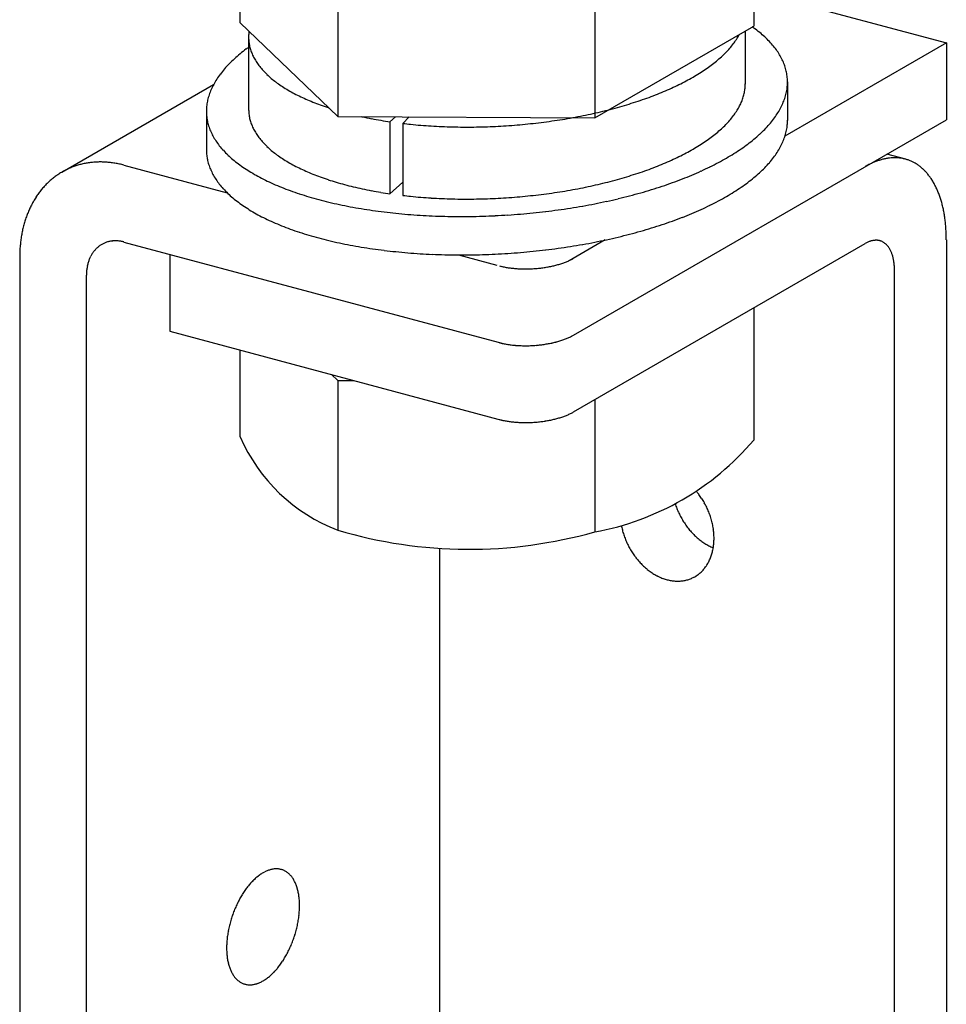
# Model space of a CAD drawing. Extents: x -57 to 354, y -38 to 248.
# Drawn here: x 108 to 109, y 148 to 150 of the extents above; entities that cross this region are included whole.
import ezdxf

# ---------------------------------------------------------------- set-up
doc = ezdxf.new("R2010")
doc.units = 0
doc.header["$MEASUREMENT"] = 0
doc.layers.add('_1-0_中心線', color=7, linetype='CONTINUOUS')
doc.layers.add('_1-1_吊り材', color=7, linetype='CONTINUOUS')

msp = doc.modelspace()

# ---------------------------------------------------------------- linework, layer by layer
at = {"layer": '_1-0_中心線', "color": 7, "linetype": 'Continuous'}
for centre, radius, start, end in [((108.0554, 150.0572), 0.0706, 173.0963, 179.1348), ((108.0588, 150.0567), 0.074, 172.4299, 173.0872), ((108.6898, 149.8829), 0.2338, 53.2269, 54.8064), ((108.7071, 149.906), 0.205, 49.9354, 53.2296), ((108.7236, 149.9256), 0.1794, 46.3378, 49.9382), ((108.054, 150.0572), 0.0692, 179.1453, 185.2645), ((108.0546, 150.0573), 0.0698, 185.2753, 191.3603), ((108.6799, 150.1314), 0.1417, 319.0618, 322.8565), ((108.6938, 150.1208), 0.1242, 322.8543, 326.9977), ((108.7063, 150.1128), 0.1093, 326.9963, 331.507), ((108.7171, 150.1069), 0.097, 331.5071, 332.0578), ((108.739, 149.9418), 0.157, 42.4059, 46.3403), ((108.7532, 149.9547), 0.1379, 38.1162, 42.4078), ((108.1486, 149.8132), 0.28, 126.8345, 129.5105), ((108.1705, 149.7839), 0.3165, 125.9193, 126.8369), ((108.0571, 150.0578), 0.0724, 191.3701, 197.31), ((108.0615, 150.0592), 0.077, 197.3179, 203.018), ((108.6482, 150.1607), 0.1849, 312.4178, 315.5953), ((108.6646, 150.1446), 0.1619, 315.5926, 319.0643), ((108.7659, 149.9647), 0.1217, 33.4534, 38.117), ((108.777, 149.972), 0.1084, 28.4163, 33.4526), ((108.107, 149.8612), 0.2164, 132.4178, 135.5953), ((108.1273, 149.8389), 0.2465, 129.5079, 132.4205), ((108.0677, 150.0618), 0.0837, 203.0233, 208.4134), ((108.0756, 150.0661), 0.0927, 208.4163, 213.4526), ((108.0851, 150.0723), 0.104, 213.4534, 218.117), ((108.6126, 150.2018), 0.2392, 306.8345, 309.5105), ((108.6308, 150.1798), 0.2107, 309.5079, 312.4205), ((108.7862, 149.977), 0.0979, 23.0233, 28.4134), ((108.7935, 149.9801), 0.0901, 17.3179, 23.018), ((108.0699, 149.8955), 0.1658, 139.0618, 142.8565), ((108.0877, 149.88), 0.1895, 135.5926, 139.0643), ((108.0959, 150.0808), 0.1178, 218.1162, 222.4078), ((108.1081, 150.0919), 0.1342, 222.4059, 226.3403), ((108.5555, 150.2854), 0.3405, 299.981, 302.0958), ((108.5748, 150.2547), 0.3043, 302.0939, 304.3734), ((108.5939, 150.2268), 0.2705, 304.3712, 306.8369), ((108.7986, 149.9817), 0.0847, 11.3701, 17.31), ((108.8015, 149.9823), 0.0817, 5.2753, 11.3603), ((108.039, 149.9173), 0.1279, 146.9963, 151.507), ((108.0535, 149.9079), 0.1453, 142.8543, 146.9977), ((108.1212, 150.1057), 0.1533, 226.3378, 229.9382), ((108.1353, 150.1224), 0.1752, 229.9354, 233.2296), ((108.1501, 150.1422), 0.1998, 233.2269, 236.2442), ((108.5174, 150.3541), 0.4191, 296.1734, 298.0146), ((108.5363, 150.3186), 0.3789, 298.0132, 299.9827), ((108.8006, 149.9824), 0.0826, 353.0963, 359.1348), ((108.8022, 149.9824), 0.081, 359.1453, 5.2645), ((108.0156, 149.9289), 0.1019, 156.3941, 161.6435), ((108.0263, 149.9242), 0.1135, 151.5071, 156.3922), ((108.1653, 150.165), 0.2272, 236.2415, 239.0109), ((108.1809, 150.1908), 0.2574, 239.0084, 241.5569), ((108.1965, 150.2196), 0.2902, 241.5547, 243.9075), ((108.464, 150.4715), 0.5481, 291.2813, 292.821), ((108.4811, 150.4309), 0.5041, 292.82, 294.448), ((108.4989, 150.3917), 0.461, 294.4468, 296.1748), ((108.7388, 149.9793), 0.074, 347.2351, 353.0872), ((108.7422, 149.9789), 0.0706, 353.0963, 359.1348), ((108.7435, 149.9788), 0.0692, 359.1453, 0.2281), ((108.7967, 149.9829), 0.0866, 347.2351, 353.0872), ((108.0009, 149.9331), 0.0866, 167.2351, 173.0872), ((108.0072, 149.9317), 0.093, 161.6478, 167.2283), ((108.212, 150.2513), 0.3254, 243.9055, 246.0851), ((108.2272, 150.2856), 0.3629, 246.0833, 248.11), ((108.242, 150.3223), 0.4025, 248.1084, 250.0001), ((108.4189, 150.5963), 0.6808, 287.0965, 288.4289), ((108.4328, 150.5546), 0.6369, 288.4282, 289.8212), ((108.4479, 150.5128), 0.5925, 289.8204, 291.2822), ((108.7171, 149.9869), 0.097, 331.5071, 336.3922), ((108.7262, 149.9829), 0.0871, 336.3941, 341.6435), ((108.7335, 149.9805), 0.0795, 341.6478, 347.2283), ((108.7819, 149.9871), 0.1019, 336.3941, 341.6435), ((108.7904, 149.9843), 0.093, 341.6478, 347.2283), ((107.997, 149.9336), 0.0826, 173.0963, 179.1348), ((107.9954, 149.9337), 0.081, 179.1453, 185.2645), ((108.054, 149.9372), 0.0692, 179.8148, 185.2645), ((108.2561, 150.361), 0.4437, 249.9987, 251.7713), ((108.2694, 150.4015), 0.4864, 251.77, 251.9596), ((108.3762, 150.7523), 0.8426, 282.24, 283.3959), ((108.3849, 150.7159), 0.8052, 283.3954, 284.5868), ((108.3949, 150.6774), 0.7654, 284.5863, 285.8186), ((108.4063, 150.6374), 0.7238, 285.818, 287.0971), ((108.6938, 150.0008), 0.1242, 322.8543, 326.9977), ((108.7063, 149.9928), 0.1093, 326.9963, 331.507), ((108.7586, 149.9987), 0.1279, 326.9963, 331.507), ((108.7713, 149.9918), 0.1135, 331.5071, 336.3922), ((107.996, 149.9337), 0.0817, 185.2753, 191.3603), ((107.999, 149.9343), 0.0847, 191.3701, 197.31), ((108.0546, 149.9373), 0.0698, 185.2753, 191.3603), ((108.0571, 149.9378), 0.0724, 191.3701, 197.31), ((108.0615, 149.9392), 0.077, 197.3179, 203.018), ((108.3037, 150.5294), 0.6188, 257.756, 257.9214), ((108.313, 150.5726), 0.663, 257.9207, 259.2769), ((108.3211, 150.6153), 0.7064, 259.2763, 260.5763), ((108.328, 150.6569), 0.7486, 260.5757, 261.7349), ((108.3514, 150.8883), 0.981, 276.8374, 277.8819), ((108.3542, 150.8686), 0.961, 277.8816, 278.9404), ((108.3579, 150.8447), 0.9369, 278.9401, 280.0171), ((108.3628, 150.8172), 0.9089, 280.0167, 281.1157), ((108.3689, 150.7862), 0.8773, 281.1153, 282.2405), ((108.6646, 150.0246), 0.1619, 315.5926, 319.0643), ((108.6799, 150.0114), 0.1417, 319.0618, 322.8565), ((108.7277, 150.0205), 0.1658, 319.0618, 322.8565), ((108.7441, 150.0081), 0.1453, 322.8543, 326.9977), ((108.8006, 149.9184), 0.0826, 353.0963, 359.1348), ((108.8022, 149.9184), 0.081, 359.1453, 0.0704), ((108.0041, 149.936), 0.0901, 197.3179, 203.018), ((108.0114, 149.939), 0.0979, 203.0233, 208.4134), ((108.0677, 149.9418), 0.0837, 203.0233, 208.4134), ((108.0756, 149.9461), 0.0927, 208.4163, 213.4526), ((108.3385, 150.7352), 0.8276, 263.2928, 264.2026), ((108.3421, 150.7709), 0.8635, 264.2021, 265.3393), ((108.3448, 150.8037), 0.8964, 265.3389, 266.448), ((108.3466, 150.8331), 0.9259, 266.4476, 267.5331), ((108.3477, 150.8588), 0.9516, 267.5328, 268.5986), ((108.3482, 150.8805), 0.9733, 268.5983, 269.6482), ((108.3484, 150.8979), 0.9907, 269.6478, 270.6854), ((108.3482, 150.9108), 1.0036, 270.6851, 271.7138), ((108.348, 150.919), 1.0118, 271.7135, 272.7367), ((108.3478, 150.9223), 1.0151, 272.7364, 273.7572), ((108.3479, 150.9209), 1.0137, 273.7569, 274.7788), ((108.3484, 150.9147), 1.0075, 274.7785, 275.8045), ((108.3496, 150.9038), 0.9965, 275.8042, 276.8378), ((108.6308, 150.0598), 0.2107, 309.5079, 312.4205), ((108.6482, 150.0407), 0.1849, 312.4178, 315.5953), ((108.6906, 150.0548), 0.2164, 312.4178, 315.5953), ((108.7099, 150.036), 0.1895, 315.5926, 319.0643), ((108.7904, 149.9203), 0.093, 341.6478, 347.2283), ((108.7967, 149.9189), 0.0866, 347.2351, 353.0872), ((108.0206, 149.944), 0.1084, 208.4163, 213.4526), ((108.0317, 149.9513), 0.1217, 213.4534, 218.117), ((108.0851, 149.9523), 0.104, 213.4534, 218.117), ((108.0959, 149.9608), 0.1178, 218.1162, 222.4078), ((108.5748, 150.1347), 0.3043, 302.0939, 304.3734), ((108.5939, 150.1068), 0.2705, 304.3712, 306.8369), ((108.6126, 150.0818), 0.2392, 306.8345, 309.5105), ((108.649, 150.1029), 0.28, 306.8345, 309.5105), ((108.6703, 150.0771), 0.2465, 309.5079, 312.4205), ((108.7713, 149.9278), 0.1135, 331.5071, 336.3922), ((108.7819, 149.9231), 0.1019, 336.3941, 341.6435), ((107.9954, 149.8697), 0.081, 179.1453, 185.2645), ((108.0444, 149.9613), 0.1379, 218.1162, 222.4078), ((108.0586, 149.9743), 0.157, 222.4059, 226.3403), ((108.1081, 149.9719), 0.1342, 222.4059, 226.3403), ((108.1212, 149.9857), 0.1533, 226.3378, 229.9382), ((108.1353, 150.0024), 0.1752, 229.9354, 233.2296), ((108.5363, 150.1986), 0.3789, 298.0132, 299.9827), ((108.5555, 150.1654), 0.3405, 299.981, 302.0958), ((108.6047, 150.1648), 0.3561, 302.0939, 304.3734), ((108.6271, 150.1321), 0.3165, 304.3712, 306.8369), ((108.7586, 149.9347), 0.1279, 326.9963, 331.507), ((107.7375, 149.7104), 0.1386, 89.2514, 92.2988), ((107.7375, 149.7061), 0.1429, 86.2662, 89.2511), ((107.996, 149.8697), 0.0817, 185.2753, 191.3603), ((107.999, 149.8703), 0.0847, 191.3701, 197.31), ((108.074, 149.9904), 0.1794, 226.3378, 229.9382), ((108.0905, 150.01), 0.205, 229.9354, 233.2296), ((108.1501, 150.0222), 0.1998, 233.2269, 236.2442), ((108.1653, 150.045), 0.2272, 236.2415, 239.0109), ((108.1809, 150.0708), 0.2574, 239.0084, 241.5569), ((108.4811, 150.3109), 0.5041, 292.82, 294.448), ((108.4989, 150.2717), 0.461, 294.4468, 296.1748), ((108.5174, 150.2341), 0.4191, 296.1734, 298.0146), ((108.5597, 150.2395), 0.4433, 298.0132, 299.9827), ((108.5822, 150.2006), 0.3984, 299.981, 302.0958), ((108.7277, 149.9565), 0.1658, 319.0618, 322.8565), ((108.7441, 149.9441), 0.1453, 322.8543, 326.9977), ((109.0712, 149.7435), 0.1138, 110.952, 114.1466), ((109.0679, 149.7519), 0.1047, 107.5762, 110.9525), ((109.0655, 149.7597), 0.0966, 104.0141, 107.5765), ((109.0638, 149.7666), 0.0895, 100.2649, 104.014), ((109.0627, 149.7726), 0.0834, 96.3327, 100.2643), ((109.0621, 149.7778), 0.0782, 92.2272, 96.3314), ((109.0619, 149.7821), 0.0739, 87.9649, 92.2253), ((109.062, 149.7854), 0.0706, 83.5693, 87.9624), ((109.0623, 149.7878), 0.0682, 79.0704, 83.5662), ((109.0626, 149.7892), 0.0667, 74.504, 79.0668), ((109.0627, 149.7898), 0.0661, 69.9098, 74.5001), ((109.0626, 149.7895), 0.0664, 65.3292, 69.9059), ((109.0621, 149.7885), 0.0676, 60.803, 65.3256), ((107.7349, 149.7269), 0.1218, 118.2592, 121.5808), ((107.7348, 149.7271), 0.1215, 114.9324, 118.2583), ((107.7349, 149.7269), 0.1218, 111.6111, 114.9315), ((107.7352, 149.7261), 0.1227, 108.3048, 111.6102), ((107.7357, 149.7248), 0.124, 105.0229, 108.304), ((107.7361, 149.723), 0.1259, 101.774, 105.0221), ((107.7366, 149.7206), 0.1283, 98.5659, 101.7733), ((107.7371, 149.7177), 0.1312, 95.4057, 98.5653), ((107.7374, 149.7143), 0.1347, 92.2992, 95.4052), ((107.7372, 149.7013), 0.1477, 83.3462, 86.2659), ((107.7366, 149.6961), 0.153, 80.4933, 83.3461), ((107.7356, 149.6905), 0.1586, 77.7084, 80.4933), ((107.7344, 149.6847), 0.1646, 74.9915, 77.7085), ((108.0041, 149.872), 0.0901, 197.3179, 203.018), ((108.0114, 149.875), 0.0979, 203.0233, 208.4134), ((108.1077, 150.0331), 0.2338, 233.2269, 236.2442), ((108.1256, 150.0598), 0.2659, 236.2415, 239.0109), ((108.1965, 150.0996), 0.2902, 241.5547, 243.9075), ((108.212, 150.1313), 0.3254, 243.9055, 246.0851), ((108.2272, 150.1656), 0.3629, 246.0833, 248.11), ((108.4328, 150.4346), 0.6369, 288.4282, 289.8212), ((108.4479, 150.3928), 0.5925, 289.8204, 291.2822), ((108.464, 150.3515), 0.5481, 291.2813, 292.821), ((108.4951, 150.371), 0.5899, 292.82, 294.448), ((108.516, 150.3251), 0.5395, 294.4468, 296.1748), ((108.5376, 150.2811), 0.4905, 296.1734, 298.0146), ((108.6906, 149.9908), 0.2164, 312.4178, 315.5953), ((108.7099, 149.972), 0.1895, 315.5926, 319.0643), ((109.0802, 149.7247), 0.1347, 117.1651, 120.0199), ((109.0753, 149.7344), 0.1238, 114.1458, 117.166), ((109.0611, 149.7866), 0.0697, 56.3684, 60.7997), ((109.0594, 149.7841), 0.0727, 52.0577, 56.3657), ((109.057, 149.781), 0.0766, 47.8966, 52.0556), ((109.0537, 149.7774), 0.0815, 43.904, 47.8952), ((109.0495, 149.7734), 0.0873, 40.092, 43.9032), ((107.7387, 149.722), 0.128, 131.4291, 134.642), ((107.7372, 149.7238), 0.1257, 128.1757, 131.4284), ((107.7361, 149.7252), 0.1238, 124.8903, 128.1749), ((107.7353, 149.7263), 0.1225, 121.5817, 124.8895), ((108.0206, 149.88), 0.1084, 208.4163, 213.4526), ((108.0317, 149.8873), 0.1217, 213.4534, 218.117), ((108.1438, 150.09), 0.3012, 239.0084, 241.5569), ((108.1621, 150.1237), 0.3396, 241.5547, 243.9075), ((108.1802, 150.1608), 0.3808, 243.9055, 246.0851), ((108.242, 150.2023), 0.4025, 248.1084, 250.0001), ((108.2561, 150.241), 0.4437, 249.9987, 251.7713), ((108.2694, 150.2815), 0.4864, 251.77, 253.4374), ((108.3849, 150.5959), 0.8052, 283.3954, 284.5868), ((108.3949, 150.5574), 0.7654, 284.5863, 285.8186), ((108.4063, 150.5174), 0.7238, 285.818, 287.0971), ((108.4189, 150.4763), 0.6808, 287.0965, 288.4289), ((108.4563, 150.4668), 0.6933, 289.8204, 291.2822), ((108.4751, 150.4184), 0.6414, 291.2813, 292.821), ((108.649, 150.0389), 0.28, 306.8345, 309.5105), ((108.6703, 150.0131), 0.2465, 309.5079, 312.4205), ((109.0443, 149.769), 0.0941, 36.4664, 40.0917), ((109.0381, 149.7644), 0.1019, 33.028, 36.4665), ((109.0308, 149.7596), 0.1106, 29.7734, 33.0285), ((107.7462, 149.7153), 0.1381, 140.9225, 143.9774), ((107.7432, 149.7178), 0.1342, 137.8091, 140.9221), ((107.7407, 149.72), 0.1309, 134.6426, 137.8086), ((108.0444, 149.8973), 0.1379, 218.1162, 222.4078), ((108.0586, 149.9103), 0.157, 222.4059, 226.3403), ((108.198, 150.2009), 0.4247, 246.0833, 248.11), ((108.2153, 150.2438), 0.471, 248.1084, 250.0001), ((108.2318, 150.2892), 0.5193, 249.9987, 251.7713), ((108.2819, 150.3233), 0.5299, 253.4362, 255.011), ((108.2933, 150.366), 0.5742, 255.0096, 256.5023), ((108.3037, 150.4094), 0.6188, 256.5014, 257.9214), ((108.313, 150.4526), 0.663, 257.9207, 259.2769), ((108.3211, 150.4953), 0.7064, 259.2763, 260.5763), ((108.3579, 150.7247), 0.9369, 278.9401, 280.0171), ((108.3628, 150.6972), 0.9089, 280.0167, 281.1157), ((108.3689, 150.6662), 0.8773, 281.1153, 282.2405), ((108.3762, 150.6323), 0.8426, 282.24, 283.3959), ((108.4076, 150.6126), 0.847, 285.818, 287.0971), ((108.4224, 150.5645), 0.7967, 287.0965, 288.4289), ((108.4386, 150.5157), 0.7453, 288.4282, 289.8212), ((108.6047, 150.1008), 0.3561, 302.0939, 304.3734), ((108.6271, 150.0681), 0.3165, 304.3712, 306.8369), ((109.0223, 149.7548), 0.1203, 26.6962, 29.7741), ((109.0129, 149.75), 0.1309, 23.7877, 26.697), ((109.0023, 149.7454), 0.1424, 21.0381, 23.7887), ((107.7582, 149.7076), 0.1523, 149.899, 152.7602), ((107.7537, 149.7102), 0.1471, 146.9709, 149.8989), ((107.7497, 149.7128), 0.1424, 143.9777, 146.9707), ((108.074, 149.9264), 0.1794, 226.3378, 229.9382), ((108.0905, 149.946), 0.205, 229.9354, 233.2296), ((108.2474, 150.3366), 0.5692, 251.77, 253.4374), ((108.262, 150.3855), 0.6201, 253.4362, 255.011), ((108.2754, 150.4355), 0.6719, 255.0096, 256.5023), ((108.328, 150.5369), 0.7486, 260.5757, 261.7349), ((108.3385, 150.6152), 0.8276, 263.2928, 264.2026), ((108.3421, 150.6509), 0.8635, 264.2021, 265.3393), ((108.3448, 150.6837), 0.8964, 265.3389, 266.448), ((108.3466, 150.7131), 0.9259, 266.4476, 267.5331), ((108.3477, 150.7388), 0.9516, 267.5328, 268.5986), ((108.3482, 150.7605), 0.9733, 268.5983, 269.6482), ((108.3484, 150.7779), 0.9907, 269.6478, 270.6854), ((108.3482, 150.7908), 1.0036, 270.6851, 271.7138), ((108.348, 150.799), 1.0118, 271.7135, 272.7367), ((108.3478, 150.8023), 1.0151, 272.7364, 273.7572), ((108.3479, 150.8009), 1.0137, 273.7569, 274.7788), ((108.3484, 150.7947), 1.0075, 274.7785, 275.8045), ((108.3496, 150.7838), 0.9965, 275.8042, 276.8378), ((108.3514, 150.7683), 0.981, 276.8374, 277.8819), ((108.3542, 150.7486), 0.961, 277.8816, 278.9404), ((108.3638, 150.7868), 1.0267, 281.1153, 282.2405), ((108.3724, 150.7471), 0.9861, 282.24, 283.3959), ((108.3826, 150.7045), 0.9422, 283.3954, 284.5868), ((108.3943, 150.6595), 0.8957, 284.5863, 285.8186), ((108.5376, 150.2171), 0.4905, 296.1734, 298.0146), ((108.5597, 150.1755), 0.4433, 298.0132, 299.9827), ((108.5822, 150.1366), 0.3984, 299.981, 302.0958), ((108.9908, 149.7409), 0.1548, 18.4367, 21.0391), ((108.9784, 149.7368), 0.1679, 15.9725, 18.4377), ((107.7686, 149.7026), 0.1638, 155.5536, 158.279), ((107.7631, 149.705), 0.1579, 152.7603, 155.5537), ((108.1077, 149.9691), 0.2338, 233.2269, 236.2442), ((108.1256, 149.9958), 0.2659, 236.2415, 239.0109), ((108.1438, 150.026), 0.3012, 239.0084, 241.5569), ((108.2876, 150.4862), 0.7241, 256.5014, 257.9214), ((108.2984, 150.5367), 0.7758, 257.9207, 259.2769), ((108.3079, 150.5867), 0.8266, 259.2763, 260.5763), ((108.316, 150.6355), 0.8761, 260.5757, 261.8264), ((108.3227, 150.6825), 0.9235, 261.8259, 263.0333), ((108.3433, 150.9063), 1.1479, 276.8374, 277.8819), ((108.3466, 150.8831), 1.1246, 277.8816, 278.9404), ((108.351, 150.8552), 1.0963, 278.9401, 280.0171), ((108.3567, 150.823), 1.0636, 280.0167, 281.1157), ((108.4951, 150.307), 0.5899, 292.82, 294.448), ((108.516, 150.2611), 0.5395, 294.4468, 296.1748), ((108.9651, 149.733), 0.1817, 13.6348, 15.9735), ((108.9512, 149.7296), 0.1961, 11.4131, 13.6358), ((108.9366, 149.7266), 0.211, 9.2971, 11.414), ((107.7806, 149.6981), 0.1767, 160.9368, 163.5285), ((107.7744, 149.7003), 0.1701, 158.2789, 160.9369), ((108.1621, 150.0597), 0.3396, 241.5547, 243.9075), ((108.1802, 150.0968), 0.3808, 243.9055, 246.0851), ((108.3282, 150.7271), 0.9685, 263.0328, 264.2026), ((108.3324, 150.7689), 1.0105, 264.2021, 265.3393), ((108.3356, 150.8072), 1.049, 265.3389, 266.448), ((108.3377, 150.8416), 1.0835, 266.4476, 267.5331), ((108.339, 150.8717), 1.1136, 267.5328, 268.5986), ((108.3396, 150.8971), 1.139, 268.5983, 269.6482), ((108.3398, 150.9175), 1.1593, 269.6478, 270.6854), ((108.3396, 150.9325), 1.1744, 270.6851, 271.7138), ((108.3393, 150.9421), 1.184, 271.7135, 272.7367), ((108.3391, 150.9461), 1.1879, 272.7364, 273.7572), ((108.3393, 150.9444), 1.1863, 273.7569, 274.7788), ((108.3399, 150.9371), 1.179, 274.7785, 275.8045), ((108.3412, 150.9244), 1.1661, 275.8042, 276.8378), ((108.4386, 150.4517), 0.7453, 288.4282, 289.8212), ((108.4563, 150.4028), 0.6933, 289.8204, 291.2822), ((108.4751, 150.3544), 0.6414, 291.2813, 292.821), ((108.9215, 149.7242), 0.2262, 7.2775, 9.298), ((108.9061, 149.7222), 0.2418, 5.3452, 7.2783), ((107.7939, 149.6945), 0.1905, 166.0554, 168.5203), ((107.7871, 149.6962), 0.1835, 163.5283, 166.0556), ((108.198, 150.1369), 0.4247, 246.0833, 248.11), ((108.2153, 150.1798), 0.471, 248.1084, 250.0001), ((108.2318, 150.2252), 0.5193, 249.9987, 251.7713), ((108.4076, 150.5486), 0.847, 285.818, 287.0971), ((108.4224, 150.5005), 0.7967, 287.0965, 288.4289), ((108.8905, 149.7207), 0.2574, 3.4921, 5.346), ((108.8749, 149.7198), 0.273, 1.7102, 3.4928), ((107.808, 149.6919), 0.2049, 170.9249, 173.2731), ((107.8009, 149.6931), 0.1976, 168.5201, 170.9252), ((108.2474, 150.2726), 0.5692, 251.77, 253.4374), ((108.262, 150.3215), 0.6201, 253.4362, 255.011), ((108.2754, 150.3715), 0.6719, 255.0096, 256.5023), ((108.2876, 150.4222), 0.7241, 256.5014, 257.9214), ((108.3638, 150.7228), 1.0267, 281.1153, 282.2405), ((108.3724, 150.6831), 0.9861, 282.24, 283.3959), ((108.3826, 150.6405), 0.9422, 283.3954, 284.5868), ((108.3943, 150.5955), 0.8957, 284.5863, 285.8186), ((109.0312, 149.6864), 0.0322, 100.2649, 104.014), ((109.0308, 149.6886), 0.03, 96.3327, 100.2643), ((109.0306, 149.6904), 0.0281, 92.2272, 96.3314), ((109.0305, 149.692), 0.0266, 87.9649, 92.2253), ((109.0306, 149.6932), 0.0254, 83.5693, 87.9624), ((109.0307, 149.694), 0.0245, 79.0704, 83.5662), ((109.0308, 149.6946), 0.024, 74.504, 79.0668), ((109.0308, 149.6948), 0.0238, 69.9098, 74.5001), ((108.8595, 149.7193), 0.2884, 359.9925, 1.7109), ((107.8225, 149.6905), 0.2194, 175.5667, 177.8101), ((107.8153, 149.6911), 0.2121, 173.2728, 175.567), ((107.7648, 149.6703), 0.0483, 137.8091, 140.9221), ((107.7639, 149.6711), 0.0471, 134.6426, 137.8086), ((107.7632, 149.6719), 0.0461, 131.4291, 134.642), ((107.7627, 149.6725), 0.0452, 128.1757, 131.4284), ((107.7623, 149.673), 0.0446, 124.8903, 128.1749), ((107.762, 149.6734), 0.0441, 121.5817, 124.8895), ((107.7618, 149.6736), 0.0438, 118.2592, 121.5808), ((107.7618, 149.6737), 0.0438, 114.9324, 118.2583), ((107.7618, 149.6736), 0.0439, 111.6111, 114.9315), ((107.762, 149.6733), 0.0442, 108.3048, 111.6102), ((107.7621, 149.6729), 0.0447, 105.0229, 108.304), ((107.7623, 149.6722), 0.0453, 101.774, 105.0221), ((107.7625, 149.6714), 0.0462, 98.5659, 101.7733), ((107.7626, 149.6703), 0.0472, 95.4057, 98.5653), ((107.7627, 149.6691), 0.0485, 92.2992, 95.4052), ((107.7628, 149.6677), 0.0499, 89.2514, 92.2988), ((107.7628, 149.6661), 0.0515, 86.2662, 89.2511), ((107.7627, 149.6644), 0.0532, 83.3462, 86.2659), ((107.7624, 149.6625), 0.0551, 80.4933, 83.3461), ((107.7621, 149.6605), 0.0571, 77.7084, 80.4933), ((107.7616, 149.6584), 0.0593, 74.9915, 77.7085), ((108.2984, 150.4727), 0.7758, 257.9207, 259.2769), ((108.3079, 150.5227), 0.8266, 259.2763, 260.5763), ((108.316, 150.5715), 0.8761, 260.5757, 261.8264), ((108.3227, 150.6185), 0.9235, 261.8259, 263.0333), ((108.3282, 150.6631), 0.9685, 263.0328, 264.2026), ((108.3412, 150.8604), 1.1661, 275.8042, 276.8378), ((108.3433, 150.8423), 1.1479, 276.8374, 277.8819), ((108.3466, 150.8191), 1.1246, 277.8816, 278.9404), ((108.351, 150.7912), 1.0963, 278.9401, 280.0171), ((108.3567, 150.759), 1.0636, 280.0167, 281.1157), ((109.0371, 149.6713), 0.0485, 117.1651, 120.0199), ((109.0353, 149.6748), 0.0446, 114.1458, 117.166), ((109.0338, 149.6781), 0.041, 110.952, 114.1466), ((109.0327, 149.6811), 0.0377, 107.5762, 110.9525), ((109.0318, 149.6839), 0.0348, 104.0141, 107.5765), ((109.0308, 149.6947), 0.0239, 65.3292, 69.9059), ((109.0306, 149.6943), 0.0243, 60.803, 65.3256), ((109.0302, 149.6936), 0.0251, 56.3684, 60.7997), ((109.0296, 149.6927), 0.0262, 52.0577, 56.3657), ((109.0287, 149.6916), 0.0276, 47.8966, 52.0556), ((109.0276, 149.6903), 0.0293, 43.904, 47.8952), ((109.0261, 149.6888), 0.0314, 40.092, 43.9032), ((109.0242, 149.6873), 0.0339, 36.4664, 40.0917), ((109.0219, 149.6856), 0.0367, 33.028, 36.4665), ((109.0193, 149.6839), 0.0398, 29.7734, 33.0285), ((109.0163, 149.6821), 0.0433, 26.6962, 29.7741), ((109.0129, 149.6804), 0.0471, 23.7877, 26.697), ((107.8296, 149.6903), 0.2265, 177.8098, 180.0057), ((107.776, 149.664), 0.0612, 158.2789, 160.9369), ((107.7739, 149.6649), 0.059, 155.5536, 158.279), ((107.772, 149.6657), 0.0568, 152.7603, 155.5537), ((107.7702, 149.6667), 0.0548, 149.899, 152.7602), ((107.7686, 149.6676), 0.053, 146.9709, 149.8989), ((107.7672, 149.6685), 0.0513, 143.9777, 146.9707), ((107.7659, 149.6694), 0.0497, 140.9225, 143.9774), ((108.3324, 150.7049), 1.0105, 264.2021, 265.3393), ((108.3356, 150.7432), 1.049, 265.3389, 266.448), ((108.3377, 150.7776), 1.0835, 266.4476, 267.5331), ((108.339, 150.8077), 1.1136, 267.5328, 268.5986), ((108.3396, 150.8331), 1.139, 268.5983, 269.6482), ((108.3398, 150.8535), 1.1593, 269.6478, 270.6854), ((108.3396, 150.8685), 1.1744, 270.6851, 271.7138), ((108.3393, 150.8781), 1.184, 271.7135, 272.7367), ((108.3391, 150.8821), 1.1879, 272.7364, 273.7572), ((108.3393, 150.8804), 1.1863, 273.7569, 274.7788), ((108.3399, 150.8731), 1.179, 274.7785, 275.8045), ((108.4783, 149.7739), 0.0981, 294.4468, 296.1748), ((108.4822, 149.7659), 0.0892, 296.1734, 298.0146), ((108.4862, 149.7583), 0.0806, 298.0132, 299.9827), ((109.0091, 149.6788), 0.0513, 21.0381, 23.7887), ((109.0049, 149.6772), 0.0557, 18.4367, 21.0391), ((109.0005, 149.6757), 0.0604, 15.9725, 18.4377), ((108.9957, 149.6743), 0.0654, 13.6348, 15.9735), ((108.9906, 149.6731), 0.0706, 11.4131, 13.6358), ((108.9854, 149.672), 0.0759, 9.2971, 11.414), ((107.7908, 149.6607), 0.0764, 173.2728, 175.567), ((107.7882, 149.661), 0.0737, 170.9249, 173.2731), ((107.7856, 149.6614), 0.0711, 168.5201, 170.9252), ((107.7831, 149.662), 0.0686, 166.0554, 168.5203), ((107.7806, 149.6626), 0.066, 163.5283, 166.0556), ((107.7783, 149.6633), 0.0636, 160.9368, 163.5285), ((108.4345, 149.7939), 0.1222, 255.0096, 256.5023), ((108.4367, 149.8032), 0.1317, 256.5014, 257.9214), ((108.4387, 149.8124), 0.1411, 257.9207, 259.2769), ((108.4404, 149.8214), 0.1503, 259.2763, 260.5763), ((108.4419, 149.8303), 0.1593, 260.5757, 261.8264), ((108.4431, 149.8388), 0.1679, 261.8259, 263.0333), ((108.4441, 149.847), 0.1761, 263.0328, 264.2026), ((108.4449, 149.8546), 0.1837, 264.2021, 265.3393), ((108.4454, 149.8615), 0.1907, 265.3389, 266.448), ((108.4458, 149.8678), 0.197, 266.4476, 267.5331), ((108.4461, 149.8733), 0.2025, 267.5328, 268.5986), ((108.4462, 149.8779), 0.2071, 268.5983, 269.6482), ((108.4462, 149.8816), 0.2108, 269.6478, 270.6854), ((108.4462, 149.8843), 0.2135, 270.6851, 271.7138), ((108.4461, 149.8861), 0.2153, 271.7135, 272.7367), ((108.4461, 149.8868), 0.216, 272.7364, 273.7572), ((108.4461, 149.8865), 0.2157, 273.7569, 274.7788), ((108.4462, 149.8851), 0.2144, 274.7785, 275.8045), ((108.4465, 149.8828), 0.212, 275.8042, 276.8378), ((108.4469, 149.8795), 0.2087, 276.8374, 277.8819), ((108.4474, 149.8753), 0.2045, 277.8816, 278.9404), ((108.4482, 149.8703), 0.1993, 278.9401, 280.0171), ((108.4493, 149.8644), 0.1934, 280.0167, 281.1157), ((108.4506, 149.8578), 0.1867, 281.1153, 282.2405), ((108.4521, 149.8506), 0.1793, 282.24, 283.3959), ((108.454, 149.8428), 0.1713, 283.3954, 284.5868), ((108.4561, 149.8347), 0.1629, 284.5863, 285.8186), ((108.4585, 149.8261), 0.154, 285.818, 287.0971), ((108.4612, 149.8174), 0.1449, 287.0965, 288.4289), ((108.4642, 149.8085), 0.1355, 288.4282, 289.8212), ((108.4674, 149.7996), 0.1261, 289.8204, 291.2822), ((108.4708, 149.7908), 0.1166, 291.2813, 292.821), ((108.4745, 149.7822), 0.1073, 292.82, 294.448), ((108.98, 149.6711), 0.0814, 7.2775, 9.298), ((108.9744, 149.6704), 0.087, 5.3452, 7.2783), ((108.9688, 149.6699), 0.0927, 3.4921, 5.346), ((108.9632, 149.6696), 0.0983, 1.7102, 3.4928), ((108.9576, 149.6694), 0.1038, 359.9925, 1.7109), ((107.7959, 149.6604), 0.0815, 177.8098, 180.0057), ((107.7934, 149.6605), 0.079, 175.5667, 177.8101), ((108.4674, 149.6716), 0.1261, 289.8204, 291.2822), ((108.4708, 149.6628), 0.1166, 291.2813, 292.821), ((108.4745, 149.6542), 0.1073, 292.82, 294.448), ((108.4783, 149.6459), 0.0981, 294.4468, 296.1748), ((108.4822, 149.6379), 0.0892, 296.1734, 298.0146), ((108.4862, 149.6303), 0.0806, 298.0132, 299.9827), ((108.4345, 149.6659), 0.1222, 255.0096, 256.5023), ((108.4367, 149.6752), 0.1317, 256.5014, 257.9214), ((108.4387, 149.6844), 0.1411, 257.9207, 259.2769), ((108.4404, 149.6934), 0.1503, 259.2763, 260.5763), ((108.4419, 149.7023), 0.1593, 260.5757, 261.8264), ((108.4431, 149.7108), 0.1679, 261.8259, 263.0333), ((108.4441, 149.719), 0.1761, 263.0328, 264.2026), ((108.4449, 149.7266), 0.1837, 264.2021, 265.3393), ((108.4454, 149.7335), 0.1907, 265.3389, 266.448), ((108.4458, 149.7398), 0.197, 266.4476, 267.5331), ((108.4461, 149.7453), 0.2025, 267.5328, 268.5986), ((108.4462, 149.7499), 0.2071, 268.5983, 269.6482), ((108.4462, 149.7536), 0.2108, 269.6478, 270.6854), ((108.4462, 149.7563), 0.2135, 270.6851, 271.7138), ((108.4461, 149.7581), 0.2153, 271.7135, 272.7367), ((108.4461, 149.7588), 0.216, 272.7364, 273.7572), ((108.4461, 149.7585), 0.2157, 273.7569, 274.7788), ((108.4462, 149.7571), 0.2144, 274.7785, 275.8045), ((108.4465, 149.7548), 0.212, 275.8042, 276.8378), ((108.4469, 149.7515), 0.2087, 276.8374, 277.8819), ((108.4474, 149.7473), 0.2045, 277.8816, 278.9404), ((108.4482, 149.7423), 0.1993, 278.9401, 280.0171), ((108.4493, 149.7364), 0.1934, 280.0167, 281.1157), ((108.4506, 149.7298), 0.1867, 281.1153, 282.2405), ((108.4521, 149.7226), 0.1793, 282.24, 283.3959), ((108.454, 149.7148), 0.1713, 283.3954, 284.5868), ((108.4561, 149.7067), 0.1629, 284.5863, 285.8186), ((108.4585, 149.6981), 0.154, 285.818, 287.0971), ((108.4612, 149.6894), 0.1449, 287.0965, 288.4289), ((108.4642, 149.6805), 0.1355, 288.4282, 289.8212), ((108.4585, 149.5701), 0.154, 285.818, 287.0971), ((108.4612, 149.5614), 0.1449, 287.0965, 288.4289), ((108.4642, 149.5525), 0.1355, 288.4282, 289.8212), ((108.4674, 149.5436), 0.1261, 289.8204, 291.2822), ((108.4708, 149.5348), 0.1166, 291.2813, 292.821), ((108.4745, 149.5262), 0.1073, 292.82, 294.448), ((108.4783, 149.5179), 0.0981, 294.4468, 296.1748), ((108.4822, 149.5099), 0.0892, 296.1734, 298.0146), ((108.4862, 149.5023), 0.0806, 298.0132, 299.9827), ((108.4345, 149.5379), 0.1222, 255.0096, 256.5023), ((108.4367, 149.5472), 0.1317, 256.5014, 257.9214), ((108.4387, 149.5564), 0.1411, 257.9207, 259.2769), ((108.4404, 149.5654), 0.1503, 259.2763, 260.5763), ((108.4419, 149.5743), 0.1593, 260.5757, 261.8264), ((108.4431, 149.5828), 0.1679, 261.8259, 263.0333), ((108.4441, 149.591), 0.1761, 263.0328, 264.2026), ((108.4449, 149.5986), 0.1837, 264.2021, 265.3393), ((108.4454, 149.6055), 0.1907, 265.3389, 266.448), ((108.4458, 149.6118), 0.197, 266.4476, 267.5331), ((108.4461, 149.6173), 0.2025, 267.5328, 268.5986), ((108.4462, 149.6219), 0.2071, 268.5983, 269.6482), ((108.4462, 149.6256), 0.2108, 269.6478, 270.6854), ((108.4462, 149.6283), 0.2135, 270.6851, 271.7138), ((108.4461, 149.6301), 0.2153, 271.7135, 272.7367), ((108.4461, 149.6308), 0.216, 272.7364, 273.7572), ((108.4461, 149.6305), 0.2157, 273.7569, 274.7788), ((108.4462, 149.6291), 0.2144, 274.7785, 275.8045), ((108.4465, 149.6268), 0.212, 275.8042, 276.8378), ((108.4469, 149.6235), 0.2087, 276.8374, 277.8819), ((108.4474, 149.6193), 0.2045, 277.8816, 278.9404), ((108.4482, 149.6143), 0.1993, 278.9401, 280.0171), ((108.4493, 149.6084), 0.1934, 280.0167, 281.1157), ((108.4506, 149.6018), 0.1867, 281.1153, 282.2405), ((108.4521, 149.5946), 0.1793, 282.24, 283.3959), ((108.454, 149.5868), 0.1713, 283.3954, 284.5868), ((108.4561, 149.5787), 0.1629, 284.5863, 285.8186), ((108.0352, 148.6204), 0.0512, 110.952, 114.1466), ((108.0337, 148.6242), 0.0471, 107.5762, 110.9525), ((108.0326, 148.6277), 0.0435, 104.0141, 107.5765), ((108.0318, 148.6308), 0.0403, 100.2649, 104.014), ((108.0313, 148.6336), 0.0375, 96.3327, 100.2643), ((108.0311, 148.6359), 0.0352, 92.2272, 96.3314), ((108.031, 148.6378), 0.0333, 87.9649, 92.2253), ((108.031, 148.6393), 0.0318, 83.5693, 87.9624), ((108.0312, 148.6404), 0.0307, 79.0704, 83.5662), ((108.0313, 148.641), 0.03, 74.504, 79.0668), ((108.0314, 148.6413), 0.0297, 69.9098, 74.5001), ((108.0313, 148.6412), 0.0299, 65.3292, 69.9059), ((108.0311, 148.6407), 0.0304, 60.803, 65.3256), ((108.0659, 148.5777), 0.1041, 134.2572, 136.2473), ((108.061, 148.5827), 0.0972, 132.1746, 134.258), ((108.0565, 148.5877), 0.0905, 129.9895, 132.1755), ((108.0523, 148.5927), 0.0839, 127.6918, 129.9904), ((108.0484, 148.5977), 0.0776, 125.2714, 127.6928), ((108.045, 148.6026), 0.0716, 122.7174, 125.2724), ((108.0419, 148.6074), 0.0659, 120.0189, 122.7184), ((108.0392, 148.612), 0.0606, 117.1651, 120.0199), ((108.037, 148.6163), 0.0557, 114.1458, 117.166), ((108.0306, 148.6399), 0.0313, 56.3684, 60.7997), ((108.0299, 148.6387), 0.0327, 52.0577, 56.3657), ((108.0288, 148.6373), 0.0345, 47.8966, 52.0556), ((108.0273, 148.6357), 0.0367, 43.904, 47.8952), ((108.0254, 148.6339), 0.0393, 40.092, 43.9032), ((108.0231, 148.6319), 0.0424, 36.4664, 40.0917), ((108.0203, 148.6298), 0.0459, 33.028, 36.4665), ((108.017, 148.6277), 0.0498, 29.7734, 33.0285), ((108.0132, 148.6255), 0.0541, 26.6962, 29.7741), ((108.0977, 148.5517), 0.1453, 145.0793, 146.673), ((108.0924, 148.5554), 0.1388, 143.4369, 145.0799), ((108.0869, 148.5594), 0.1321, 141.7392, 143.4375), ((108.0815, 148.5637), 0.1252, 139.9797, 141.7398), ((108.0762, 148.5682), 0.1182, 138.1513, 139.9803), ((108.0709, 148.5729), 0.1112, 136.2465, 138.152), ((108.0089, 148.6234), 0.0589, 23.7877, 26.697), ((108.0042, 148.6213), 0.0641, 21.0381, 23.7887), ((107.999, 148.6193), 0.0696, 18.4367, 21.0391), ((107.9934, 148.6174), 0.0755, 15.9725, 18.4377), ((107.9874, 148.6157), 0.0818, 13.6348, 15.9735), ((107.9811, 148.6142), 0.0882, 11.4131, 13.6358), ((108.1167, 148.5401), 0.1676, 151.2107, 152.6599), ((108.1124, 148.5425), 0.1627, 149.733, 151.2111), ((108.1078, 148.5452), 0.1573, 148.2219, 149.7335), ((108.1028, 148.5483), 0.1515, 146.6724, 148.2224), ((107.9746, 148.6129), 0.0949, 9.2971, 11.414), ((107.9678, 148.6118), 0.1018, 7.2775, 9.298), ((107.9609, 148.6109), 0.1088, 5.3452, 7.2783), ((107.9539, 148.6102), 0.1158, 3.4921, 5.346), ((108.1289, 148.5343), 0.1811, 156.8761, 158.2521), ((108.1267, 148.5352), 0.1787, 155.4881, 156.8764), ((108.1239, 148.5365), 0.1756, 154.0839, 155.4885), ((108.1206, 148.5381), 0.1719, 152.6595, 154.0843), ((107.9468, 148.6098), 0.1229, 1.7102, 3.4928), ((107.9265, 148.6098), 0.1432, 356.7232, 358.3328), ((107.9399, 148.6096), 0.1298, 359.9925, 1.7109), ((107.9331, 148.6096), 0.1366, 358.3322, 359.9931), ((108.1312, 148.5334), 0.1836, 162.342, 163.7058), ((108.1317, 148.5332), 0.1841, 160.981, 162.3423), ((108.1314, 148.5333), 0.1838, 159.6188, 160.9813), ((108.1305, 148.5336), 0.1829, 158.2517, 159.6191), ((107.9038, 148.6119), 0.166, 350.6899, 352.1484), ((107.9088, 148.6112), 0.161, 352.1479, 353.6367), ((107.9143, 148.6106), 0.1554, 353.6363, 355.1602), ((107.9202, 148.6101), 0.1495, 355.1597, 356.7237), ((108.1223, 148.5355), 0.1745, 167.8473, 169.2582), ((108.1256, 148.5348), 0.1778, 166.4543, 167.8477), ((108.1281, 148.5342), 0.1804, 165.075, 166.4547), ((108.13, 148.5337), 0.1824, 163.7054, 165.0753), ((107.8897, 148.6147), 0.1804, 345.075, 346.4547), ((107.8923, 148.6141), 0.1778, 346.4543, 347.8477), ((107.8955, 148.6134), 0.1745, 347.8473, 349.2582), ((107.8994, 148.6126), 0.1705, 349.2578, 350.6904), ((108.1035, 148.5383), 0.1554, 173.6363, 175.1602), ((108.109, 148.5377), 0.161, 172.1479, 173.6367), ((108.114, 148.537), 0.166, 170.6899, 172.1484), ((108.1185, 148.5363), 0.1705, 169.2578, 170.6904), ((107.8864, 148.6156), 0.1838, 339.6188, 340.9813), ((107.8862, 148.6157), 0.1841, 340.981, 342.3423), ((107.8866, 148.6155), 0.1836, 342.342, 343.7058), ((107.8878, 148.6152), 0.1824, 343.7054, 345.0753), ((108.0847, 148.5393), 0.1366, 178.3322, 179.9931), ((108.0779, 148.5393), 0.1298, 179.9925, 181.7109), ((108.0913, 148.5391), 0.1432, 176.7232, 178.3328), ((108.0976, 148.5388), 0.1495, 175.1597, 176.7237), ((107.8939, 148.6124), 0.1756, 334.0839, 335.4885), ((107.8911, 148.6137), 0.1787, 335.4881, 336.8764), ((107.8889, 148.6146), 0.1811, 336.8761, 338.2521), ((107.8873, 148.6153), 0.1829, 338.2517, 339.6191), ((108.071, 148.5391), 0.1229, 181.7102, 183.4928), ((108.064, 148.5387), 0.1158, 183.4921, 185.346), ((108.057, 148.538), 0.1088, 185.3452, 187.2783), ((108.05, 148.5372), 0.1018, 187.2775, 189.298), ((108.0432, 148.536), 0.0949, 189.2971, 191.414), ((107.915, 148.6007), 0.1515, 326.6724, 328.2224), ((107.91, 148.6037), 0.1573, 328.2219, 329.7335), ((107.9054, 148.6064), 0.1627, 329.733, 331.2111), ((107.9011, 148.6088), 0.1676, 331.2107, 332.6599), ((107.8973, 148.6108), 0.1719, 332.6595, 334.0843), ((108.0367, 148.5347), 0.0882, 191.4131, 193.6358), ((108.0304, 148.5332), 0.0818, 193.6348, 195.9735), ((108.0244, 148.5315), 0.0755, 195.9725, 198.4377), ((108.0188, 148.5296), 0.0696, 198.4367, 201.0391), ((108.0136, 148.5276), 0.0641, 201.0381, 203.7887), ((107.9417, 148.5807), 0.1182, 318.1513, 319.9803), ((107.9363, 148.5853), 0.1252, 319.9797, 321.7398), ((107.9309, 148.5895), 0.1321, 321.7392, 323.4375), ((107.9255, 148.5935), 0.1388, 323.4369, 325.0799), ((107.9201, 148.5973), 0.1453, 325.0793, 326.673), ((108.0089, 148.5255), 0.0589, 203.7877, 206.697), ((108.0046, 148.5234), 0.0541, 206.6962, 209.7741), ((108.0009, 148.5212), 0.0498, 209.7734, 213.0285), ((107.9976, 148.5191), 0.0459, 213.028, 216.4665), ((107.9947, 148.517), 0.0424, 216.4664, 220.0917), ((107.9924, 148.515), 0.0393, 220.092, 223.9032), ((107.9905, 148.5132), 0.0367, 223.904, 227.8952), ((107.9729, 148.5463), 0.0716, 302.7174, 305.2724), ((107.9694, 148.5512), 0.0776, 305.2714, 307.6928), ((107.9655, 148.5562), 0.0839, 307.6918, 309.9904), ((107.9613, 148.5612), 0.0905, 309.9895, 312.1755), ((107.9568, 148.5662), 0.0972, 312.1746, 314.258), ((107.952, 148.5712), 0.1041, 314.2572, 316.2473), ((107.9469, 148.576), 0.1112, 316.2465, 318.152), ((107.989, 148.5116), 0.0345, 227.8966, 232.0556), ((107.9879, 148.5102), 0.0327, 232.0577, 236.3657), ((107.9872, 148.509), 0.0313, 236.3684, 240.7997), ((107.9867, 148.5082), 0.0304, 240.803, 245.3256), ((107.9865, 148.5077), 0.0299, 245.3292, 249.9059), ((107.9865, 148.5076), 0.0297, 249.9098, 254.5001), ((107.9865, 148.5079), 0.03, 254.504, 259.0668), ((107.9867, 148.5085), 0.0307, 259.0704, 263.5662), ((107.9868, 148.5096), 0.0318, 263.5693, 267.9624), ((107.9868, 148.5111), 0.0333, 267.9649, 272.2253), ((107.9868, 148.513), 0.0352, 272.2272, 276.3314), ((107.9865, 148.5153), 0.0375, 276.3327, 280.2643), ((107.986, 148.5181), 0.0403, 280.2649, 284.014), ((107.9852, 148.5212), 0.0435, 284.0141, 287.5765), ((107.9841, 148.5247), 0.0471, 287.5762, 290.9525), ((107.9827, 148.5285), 0.0512, 290.952, 294.1466), ((107.9808, 148.5326), 0.0557, 294.1458, 297.166), ((107.9786, 148.5369), 0.0606, 297.1651, 300.0199), ((107.9759, 148.5415), 0.0659, 300.0189, 302.7184)]:
    msp.add_arc(centre, radius, start, end, dxfattribs=at)
at = {"layer": '_1-1_吊り材', "color": 7, "linetype": 'Continuous'}
for p, q in [((107.9706, 150.0807), (107.9706, 150.3703)), ((108.827, 150.365), (108.827, 150.0754)), ((108.1336, 150.2146), (108.1336, 149.9249)), ((108.5618, 150.2119), (108.5618, 149.9223)), ((108.7995, 150.1407), (109.148, 150.0473)), ((108.1336, 149.9249), (107.9706, 150.0807)), ((108.5618, 149.9223), (108.827, 150.0754)), ((108.8127, 150.0672), (108.8127, 149.9785)), ((107.9848, 150.0574), (107.9848, 149.937)), ((109.148, 150.0473), (108.879, 149.892)), ((109.148, 150.0473), (109.148, 149.9193)), ((108.8832, 149.9825), (108.8832, 149.9183)), ((107.6736, 149.8321), (107.9263, 149.9781)), ((107.9144, 149.9338), (107.9144, 149.8695)), ((108.1336, 149.9249), (108.5618, 149.9223)), ((108.2295, 149.9243), (108.2204, 149.9161)), ((108.2204, 149.9161), (108.2204, 149.7961)), ((108.2522, 149.9242), (108.2418, 149.9132)), ((108.5265, 149.5605), (109.148, 149.9193)), ((108.2418, 149.9132), (108.2418, 149.7932)), ((109.0803, 149.8535), (109.0487, 149.862)), ((107.777, 149.8436), (107.9493, 149.7975)), ((108.2418, 149.8155), (108.2204, 149.7961)), ((108.5793, 149.719), (108.5191, 149.6842)), ((109.148, 149.7193), (109.148, 147.0793)), ((107.777, 149.7156), (108.4091, 149.5463)), ((108.5265, 149.4325), (109.0129, 149.7133)), ((107.6031, 149.6902), (107.6031, 146.9188)), ((107.8535, 149.6951), (107.8535, 149.5671)), ((108.3349, 149.6941), (108.3988, 149.677)), ((109.0615, 147.0294), (109.0615, 149.6725)), ((107.7144, 146.8924), (107.7144, 149.6604)), ((108.827, 149.606), (108.827, 149.3857)), ((107.8535, 149.5671), (108.4085, 149.4184)), ((107.9706, 149.391), (107.9706, 149.5358)), ((108.1336, 149.4849), (108.1232, 149.4949)), ((108.1336, 149.4849), (108.1336, 149.2353)), ((108.1336, 149.4849), (108.161, 149.4847)), ((108.5618, 149.4529), (108.5618, 149.2326)), ((108.3034, 147.1525), (108.3034, 149.2051))]:
    msp.add_line(p, q, dxfattribs=at)
for centre, radius, start, end in [((108.2376, 149.5072), 0.2911, 203.5223, 249.0796), ((108.4803, 149.68), 0.4548, 280.3264, 319.6736), ((108.6385, 149.222), 0.1214, 39.0365, 40.3754), ((108.637, 149.2208), 0.1233, 37.1024, 39.0368), ((108.6357, 149.2198), 0.1249, 35.1854, 37.1027), ((108.6345, 149.219), 0.1263, 33.2824, 35.1857), ((108.8152, 149.3167), 0.1248, 197.2573, 198.1823), ((108.8165, 149.3171), 0.1262, 198.182, 200.0869), ((108.6336, 149.2184), 0.1274, 31.3901, 33.2827), ((108.633, 149.218), 0.1282, 29.5053, 31.3904), ((108.6326, 149.2177), 0.1286, 27.6251, 29.5056), ((108.6325, 149.2177), 0.1288, 25.7462, 27.6254), ((108.8175, 149.3175), 0.1273, 200.0866, 201.9804), ((108.8183, 149.3178), 0.1281, 201.9801, 203.8659), ((108.8188, 149.318), 0.1286, 203.8656, 205.7465), ((108.8189, 149.3181), 0.1288, 205.7462, 207.6254), ((108.8188, 149.318), 0.1286, 207.6251, 209.5056), ((108.6326, 149.2178), 0.1286, 23.8656, 25.7465), ((108.6331, 149.218), 0.1281, 21.9801, 23.8659), ((108.6338, 149.2183), 0.1273, 20.0866, 21.9804), ((108.6349, 149.2186), 0.1262, 18.182, 20.0869), ((108.723, 149.2654), 0.1189, 190.8147, 192.3697), ((108.8184, 149.3178), 0.1282, 209.5053, 211.3904), ((108.8177, 149.3174), 0.1274, 211.3901, 213.2827), ((108.8168, 149.3168), 0.1263, 213.2824, 215.1857), ((108.8157, 149.316), 0.1249, 215.1854, 217.1027), ((108.6362, 149.2191), 0.1248, 16.263, 18.1823), ((108.6378, 149.2196), 0.1231, 14.3266, 16.2634), ((108.6397, 149.22), 0.1211, 12.3694, 14.3269), ((108.6419, 149.2205), 0.1189, 10.3882, 12.3697), ((108.6443, 149.2209), 0.1165, 8.3797, 10.3885), ((108.3523, 149.9736), 0.77, 253.5028, 285.7881), ((108.7252, 149.2658), 0.1211, 192.3694, 194.3269), ((108.7271, 149.2663), 0.1231, 194.3266, 196.2634), ((108.7287, 149.2668), 0.1248, 196.263, 198.1823), ((108.73, 149.2672), 0.1262, 198.182, 200.0869), ((108.8144, 149.315), 0.1233, 217.1024, 219.0368), ((108.8129, 149.3138), 0.1214, 219.0365, 220.9912), ((108.8113, 149.3124), 0.1192, 220.9909, 222.9692), ((108.8095, 149.3108), 0.1168, 222.9689, 224.9742), ((108.8077, 149.3089), 0.1142, 224.9738, 227.0093), ((108.6468, 149.2213), 0.1139, 6.3405, 8.38), ((108.6496, 149.2216), 0.1111, 4.2673, 6.3408), ((108.6525, 149.2218), 0.1082, 2.1567, 4.2676), ((108.6556, 149.222), 0.1051, 0.0054, 2.1571), ((108.7311, 149.2676), 0.1273, 200.0866, 201.9804), ((108.7318, 149.2679), 0.1281, 201.9801, 203.8659), ((108.7323, 149.2681), 0.1286, 203.8656, 205.7465), ((108.7325, 149.2682), 0.1288, 205.7462, 207.6254), ((108.8058, 149.3069), 0.1114, 227.009, 229.0781), ((108.8039, 149.3047), 0.1085, 229.0777, 231.1838), ((108.802, 149.3023), 0.1055, 231.1835, 233.3299), ((108.8001, 149.2998), 0.1023, 233.3296, 235.5197), ((108.7983, 149.2972), 0.0991, 235.5194, 237.7567), ((108.7965, 149.2944), 0.0959, 237.7564, 240.0441), ((108.7949, 149.2916), 0.0926, 240.0438, 242.385), ((108.7934, 149.2887), 0.0893, 242.3847, 244.7826), ((108.6685, 149.2212), 0.0922, 350.9249, 353.2731), ((108.6652, 149.2216), 0.0955, 353.2728, 355.567), ((108.662, 149.2218), 0.0987, 355.5667, 357.8101), ((108.6588, 149.222), 0.1019, 357.8098, 0.0057), ((108.7323, 149.2681), 0.1286, 207.6251, 209.5056), ((108.7319, 149.2679), 0.1282, 209.5053, 211.3904), ((108.7313, 149.2675), 0.1274, 211.3901, 213.2827), ((108.7304, 149.2669), 0.1263, 213.2824, 215.1857), ((108.7292, 149.2661), 0.1249, 215.1854, 217.1027), ((108.792, 149.2858), 0.0861, 244.7823, 247.2397), ((108.6808, 149.2184), 0.0795, 340.9368, 343.5285), ((108.6779, 149.2193), 0.0826, 343.5283, 346.0556), ((108.6748, 149.22), 0.0857, 346.0554, 348.5203), ((108.7908, 149.2829), 0.083, 247.2394, 247.7653), ((108.6717, 149.2207), 0.0889, 348.5201, 350.9252), ((108.7279, 149.2651), 0.1233, 217.1024, 219.0368), ((108.7264, 149.2639), 0.1214, 219.0365, 220.9912), ((108.7248, 149.2625), 0.1192, 220.9909, 222.9692), ((108.7231, 149.2609), 0.1168, 222.9689, 224.9742), ((108.7212, 149.259), 0.1142, 224.9738, 227.0093), ((108.6947, 149.2118), 0.0641, 323.9777, 326.9707), ((108.6929, 149.213), 0.0662, 326.9709, 329.8989), ((108.6909, 149.2142), 0.0685, 329.899, 332.7602), ((108.6887, 149.2153), 0.071, 332.7603, 335.5537), ((108.6863, 149.2164), 0.0737, 335.5536, 338.279), ((108.6836, 149.2175), 0.0765, 338.2789, 340.9369), ((108.7193, 149.257), 0.1114, 227.009, 229.0781), ((108.7174, 149.2548), 0.1085, 229.0777, 231.1838), ((108.7155, 149.2524), 0.1055, 231.1835, 233.3299), ((108.7136, 149.2499), 0.1023, 233.3296, 235.5197), ((108.7118, 149.2472), 0.0991, 235.5194, 237.7567), ((108.7101, 149.2445), 0.0959, 237.7564, 240.0441), ((108.7084, 149.2416), 0.0926, 240.0438, 242.385), ((108.7012, 149.2057), 0.0551, 301.5817, 304.8895), ((108.7009, 149.2062), 0.0557, 304.8903, 308.1749), ((108.7004, 149.2069), 0.0565, 308.1757, 311.4284), ((108.6997, 149.2077), 0.0576, 311.4291, 314.642), ((108.6988, 149.2086), 0.0589, 314.6426, 317.8086), ((108.6976, 149.2096), 0.0604, 317.8091, 320.9221), ((108.6963, 149.2107), 0.0621, 320.9225, 323.9774), ((108.7069, 149.2388), 0.0893, 242.3847, 244.7826), ((108.7056, 149.2358), 0.0861, 244.7823, 247.2397), ((108.7043, 149.2329), 0.083, 247.2394, 249.7588), ((108.7033, 149.23), 0.0799, 249.7586, 252.3422), ((108.7024, 149.2272), 0.0769, 252.342, 254.9916), ((108.7016, 149.2245), 0.0741, 254.9915, 257.7085), ((108.7011, 149.2218), 0.0714, 257.7084, 260.4933), ((108.7006, 149.2193), 0.0688, 260.4933, 263.3461), ((108.7004, 149.217), 0.0665, 263.3462, 266.2659), ((108.7002, 149.2148), 0.0643, 266.2662, 269.2511), ((108.7002, 149.2129), 0.0624, 269.2514, 272.2988), ((108.7003, 149.2111), 0.0606, 272.2992, 275.4052), ((108.7004, 149.2096), 0.0591, 275.4057, 278.5653), ((108.7006, 149.2083), 0.0577, 278.5659, 281.7733), ((108.7008, 149.2072), 0.0567, 281.774, 285.0221), ((108.7011, 149.2064), 0.0558, 285.0229, 288.304), ((108.7012, 149.2058), 0.0552, 288.3048, 291.6102), ((108.7014, 149.2055), 0.0548, 291.6111, 294.9315), ((108.7014, 149.2054), 0.0547, 294.9324, 298.2583), ((108.7014, 149.2054), 0.0548, 298.2592, 301.5808)]:
    msp.add_arc(centre, radius, start, end, dxfattribs=at)

doc.saveas('drawing.dxf')
